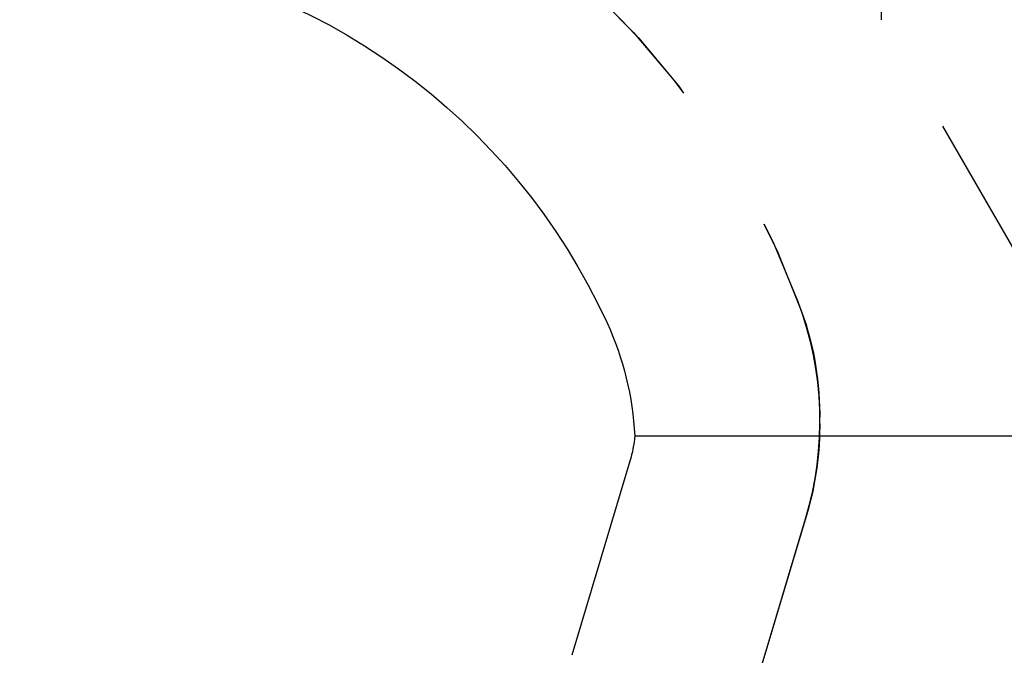
# Model space of a CAD drawing. Extents: x 1344 to 2589, y -330 to 370.
# Drawn here: x 2282 to 2290, y 356 to 361 of the extents above; entities that cross this region are included whole.
import ezdxf

# ---------------------------------------------------------------- set-up
doc = ezdxf.new("R2010")
doc.units = 0
doc.header["$LTSCALE"] = 10
doc.linetypes.add('VERDECKT', pattern=[0.375, 0.25, -0.125])
doc.layers.get('0').update_dxf_attribs({"linetype": 'CONTINUOUS'})
doc.layers.add('STEMPEL', color=3, linetype='CONTINUOUS')

# ---------------------------------------------------------------- blocks, each defined once
blk = doc.blocks.new('A$CF7D2767B')
at = {"color": 1, "linetype": 'VERDECKT', "extrusion": (-2e-16, 1, -2e-16)}
for p, q in [((-298.645, 125.8705), (-298.645, 118.9016)), ((-298.645, 121.0369), (-298.645, 118.9016)), ((-296.895, 115.8705), (-298.645, 118.9016)), ((-296.895, 115.8705), (-298.645, 118.9016)), ((-299.25, 114.8834), (-299.7218, 113.3063)), ((-299.2624, 114.8416), (-299.7218, 113.3063))]:
    blk.add_line(p, q, dxfattribs=at)
at = {"extrusion": (-2e-16, 1, -2e-16)}
for p, q in [((-300.6482, 115.5209), (-211.8733, 115.5209)), ((-300.687, 115.3134), (-301.1589, 113.7362))]:
    blk.add_line(p, q, dxfattribs=at)
at = {"color": 1, "linetype": 'VERDECKT', "extrusion": (0, -2e-16, -1)}
for centre, radius, start, end in [((305.645, 114.25), 6.75, 90, 159.52775), ((305.645, 114.25), 6.75, 90, 160.25008), ((301.9258, 115.6385), 2.78, 159.52775, 196.65738), ((301.645, 115.6861), 2.5, 160.25008, 180.98715), ((301.645, 115.6), 2.5, 179.01285, 196.65738)]:
    blk.add_arc(centre, radius, start, end, dxfattribs=at)
at = {"extrusion": (0, -2e-16, -1)}
for centre, radius, start, end in [((305.645, 114.25), 5.25, 96.43347, 155.38002), ((303.145, 115.3956), 2.5, 155.38002, 177.12929), ((301.645, 115.6), 1, 184.53971, 196.65738)]:
    blk.add_arc(centre, radius, start, end, dxfattribs=at)

msp = doc.modelspace()

# ---------------------------------------------------------------- block references
at = {"layer": 'STEMPEL'}
msp.add_blockref('A$CF7D2767B', (2587.777, 242.3911, -76.7907), dxfattribs=at)

doc.saveas('drawing.dxf')
